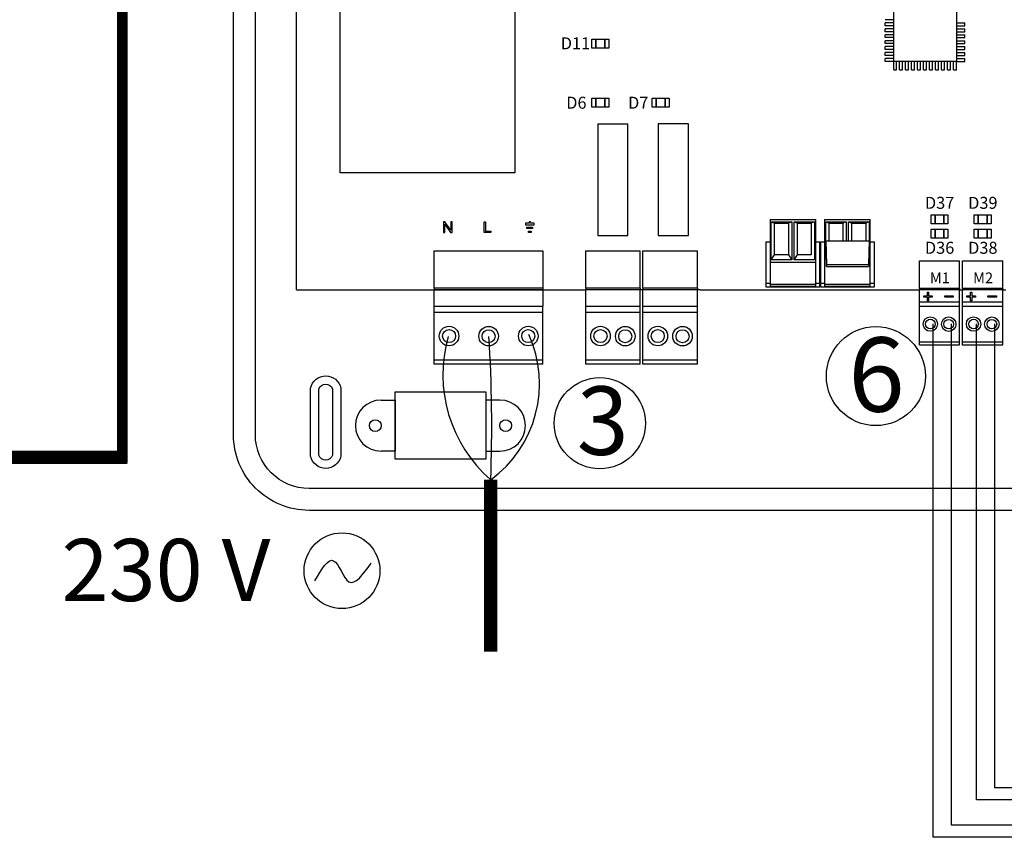
# Model space of a CAD drawing. Units: millimetres. Extents: x -313 to 42438, y 1460 to 8768.
# Drawn here: x 24531 to 26618, y 2886 to 4619 of the extents above; entities that cross this region are included whole.
import ezdxf

# ---------------------------------------------------------------- set-up
doc = ezdxf.new("R2010")
doc.units = ezdxf.units.MM
for name, color, linetype in [('AIRZONE CABLE', 7, 'Continuous'), ('AIRZONE HARDWARE', 7, 'Continuous'), ('Detalle', 6, 'Continuous')]:
    doc.layers.add(name, color=color, linetype=linetype)
doc.styles.add('jesus TIMES 24', font='times.ttf', dxfattribs={"height": 0.15})
doc.styles.get("Standard").update_dxf_attribs({"font": 'arial.ttf'})

msp = doc.modelspace()

# ---------------------------------------------------------------- linework, layer by layer
for p, q in [((25117.8, 4046.2), (25117.8, 5134)), ((26383.2, 4530), (26383.2, 4663.3)), ((26516.5, 4663.3), (26516.5, 4530)), ((26383.2, 4618.9), (26365.5, 4618.9)), ((26365.5, 4606.2), (26365.5, 4612.5)), ((26383.2, 4612.5), (26365.5, 4612.5)), ((26516.5, 4612.5), (26534.1, 4612.5)), ((26534.1, 4606.2), (26534.1, 4612.5)), ((26383.2, 4606.2), (26365.5, 4606.2)), ((26365.5, 4593.5), (26365.5, 4599.8)), ((26383.2, 4599.8), (26365.5, 4599.8)), ((26383.2, 4593.5), (26365.5, 4593.5)), ((26516.5, 4606.2), (26534.1, 4606.2)), ((26516.5, 4599.8), (26534.1, 4599.8)), ((26516.5, 4593.5), (26534.1, 4593.5)), ((26534.1, 4593.5), (26534.1, 4599.8)), ((26365.5, 4580.8), (26365.5, 4587.1)), ((26383.2, 4587.1), (26365.5, 4587.1)), ((26383.2, 4580.8), (26365.5, 4580.8)), ((26365.5, 4568.1), (26365.5, 4574.4)), ((26383.2, 4574.4), (26365.5, 4574.4)), ((26516.5, 4587.1), (26534.1, 4587.1)), ((26516.5, 4580.8), (26534.1, 4580.8)), ((26516.5, 4574.4), (26534.1, 4574.4)), ((26534.1, 4580.8), (26534.1, 4587.1)), ((26534.1, 4568.1), (26534.1, 4574.4)), ((26383.2, 4568.1), (26365.5, 4568.1)), ((26365.5, 4555.4), (26365.5, 4561.8)), ((26383.2, 4561.8), (26365.5, 4561.8)), ((26383.2, 4555.4), (26365.5, 4555.4)), ((26365.5, 4542.7), (26365.5, 4549.1)), ((26383.2, 4549.1), (26365.5, 4549.1)), ((26516.5, 4568.1), (26534.1, 4568.1)), ((26516.5, 4561.8), (26534.1, 4561.8)), ((26516.5, 4555.4), (26534.1, 4555.4)), ((26516.5, 4549.1), (26534.1, 4549.1)), ((26534.1, 4555.4), (26534.1, 4561.8)), ((26534.1, 4542.7), (26534.1, 4549.1)), ((26383.2, 4542.7), (26365.5, 4542.7)), ((26383.2, 4536.4), (26365.5, 4536.4)), ((26365.5, 4530), (26365.5, 4536.4)), ((26383.2, 4530), (26365.5, 4530)), ((26516.5, 4530), (26383.2, 4530)), ((26383.2, 4512.4), (26383.2, 4530)), ((26389.5, 4512.4), (26389.5, 4530)), ((26395.9, 4512.4), (26395.9, 4530)), ((26402.2, 4512.4), (26402.2, 4530)), ((26408.5, 4512.4), (26408.5, 4530)), ((26414.9, 4512.4), (26414.9, 4530)), ((26421.2, 4512.4), (26421.2, 4530)), ((26427.6, 4512.4), (26427.6, 4530)), ((26433.9, 4512.4), (26433.9, 4530)), ((26440.3, 4512.4), (26440.3, 4530)), ((26446.6, 4512.4), (26446.6, 4530)), ((26453, 4512.4), (26453, 4530)), ((26459.3, 4512.4), (26459.3, 4530)), ((26465.7, 4512.4), (26465.7, 4530)), ((26472, 4512.4), (26472, 4530)), ((26478.4, 4512.4), (26478.4, 4530)), ((26484.7, 4512.4), (26484.7, 4530)), ((26491.1, 4512.4), (26491.1, 4530)), ((26497.4, 4512.4), (26497.4, 4530)), ((26503.8, 4512.4), (26503.8, 4530)), ((26510.1, 4512.4), (26510.1, 4530)), ((26516.5, 4542.7), (26534.1, 4542.7)), ((26516.5, 4536.4), (26534.1, 4536.4)), ((26516.5, 4512.4), (26516.5, 4530)), ((26516.5, 4530), (26534.1, 4530)), ((26534.1, 4530), (26534.1, 4536.4)), ((26383.2, 4512.4), (26389.5, 4512.4)), ((26395.9, 4512.4), (26402.2, 4512.4)), ((26408.5, 4512.4), (26414.9, 4512.4)), ((26421.2, 4512.4), (26427.6, 4512.4)), ((26433.9, 4512.4), (26440.3, 4512.4)), ((26446.6, 4512.4), (26453, 4512.4)), ((26459.3, 4512.4), (26465.7, 4512.4)), ((26472, 4512.4), (26478.4, 4512.4)), ((26484.7, 4512.4), (26491.1, 4512.4)), ((26497.4, 4512.4), (26503.8, 4512.4)), ((26510.1, 4512.4), (26516.5, 4512.4)), ((25756.1, 4398.3), (25820.1, 4398.3)), ((26239.5, 4150.2), (26331.1, 4150.2)), ((26239.5, 4150.2), (26240.7, 4100.2)), ((26240.7, 4095.8), (26239.5, 4150.2)), ((26331.1, 4150.2), (26329.8, 4100.2)), ((26331.1, 4150.2), (26329.8, 4095.8)), ((26160.1, 4120.8), (26130.9, 4120.8)), ((26160.1, 4120.8), (26167.1, 4110.2)), ((26172.3, 4110.2), (26179.3, 4120.8)), ((26208.5, 4120.8), (26179.3, 4120.8)), ((26240.7, 4100.2), (26240.7, 4095.8)), ((26240.7, 4100.2), (26329.8, 4100.2)), ((26240.7, 4095.8), (26329.8, 4095.8)), ((26329.8, 4100.2), (26329.8, 4095.8)), ((25117.8, 4046.2), (25730.5, 4046.2)), ((25973.4, 4046.2), (26437.6, 4046.2)), ((25326.6, 3687.1), (25326.6, 3829.9)), ((25326.6, 3829.9), (25519, 3829.9)), ((25519, 3829.9), (25519, 3687.1)), ((25519, 3687.1), (25326.6, 3687.1))]:
    msp.add_line(p, q)
at = {"ltscale": 25.4}
for p, q in [((25756.1, 4398.3), (25756.1, 4161.8)), ((25820.1, 4161.8), (25820.1, 4398.3)), ((25884.1, 4398.3), (25884.1, 4161.8)), ((25948.1, 4398.3), (25884.1, 4398.3)), ((25948.1, 4161.8), (25948.1, 4398.3)), ((25432.3, 4190.7), (25429.1, 4190.7)), ((25429.1, 4190.7), (25429.1, 4167.5)), ((25432.1, 4167.5), (25432.1, 4185.7)), ((25432.1, 4185.7), (25444.3, 4167.5)), ((25444.5, 4172.5), (25432.3, 4190.7)), ((25447.4, 4190.7), (25444.5, 4190.7)), ((25444.5, 4190.7), (25444.5, 4172.5)), ((25447.4, 4167.5), (25447.4, 4190.7)), ((25515.3, 4167.5), (25515.3, 4190.7)), ((25515.3, 4190.7), (25518.4, 4190.7)), ((25518.4, 4190.7), (25518.4, 4170.3)), ((25602.9, 4187.5), (25602.9, 4184.4)), ((25610.5, 4187.5), (25602.9, 4187.5)), ((25602.9, 4184.4), (25621.1, 4184.4)), ((25606, 4176), (25606, 4179.1)), ((25606, 4179.1), (25618.1, 4179.1)), ((25618.1, 4176), (25606, 4176)), ((25613.6, 4190.6), (25610.5, 4190.6)), ((25610.5, 4190.6), (25610.5, 4187.5)), ((25613.6, 4187.5), (25613.6, 4190.6)), ((25621.1, 4187.5), (25613.6, 4187.5)), ((25618.1, 4179.1), (25618.1, 4176)), ((25621.1, 4184.4), (25621.1, 4187.5)), ((25429.1, 4167.5), (25432.1, 4167.5)), ((25444.3, 4167.5), (25447.4, 4167.5)), ((25529.8, 4167.5), (25515.3, 4167.5)), ((25518.4, 4170.3), (25529.8, 4170.3)), ((25529.8, 4170.3), (25529.8, 4167.5)), ((25609, 4167.5), (25609, 4170.7)), ((25609, 4170.7), (25615.1, 4170.7)), ((25615.1, 4167.5), (25609, 4167.5)), ((25615.1, 4170.7), (25615.1, 4167.5)), ((25756.1, 4161.8), (25820.1, 4161.8)), ((25884.1, 4161.8), (25948.1, 4161.8)), ((25409.6, 4129.3), (25581.8, 4129.3)), ((25409.6, 4050), (25409.6, 4129.3)), ((25581.8, 4129.3), (25639.4, 4129.3)), ((25639.4, 4129.3), (25639.4, 4011.6)), ((25730.5, 4129.3), (25845.8, 4129.3)), ((25730.5, 4050), (25730.5, 4129.3)), ((25845.8, 4050), (25845.8, 4129.3)), ((25851.9, 4129.3), (25967.2, 4129.3)), ((25851.9, 4050), (25851.9, 4129.3)), ((25967.2, 4050), (25967.2, 4129.3)), ((26437.6, 4049), (26437.6, 4107.8)), ((26437.6, 4107.8), (26523, 4107.8)), ((26523, 4049), (26523, 4107.8)), ((26529.2, 4049), (26529.2, 4107.8)), ((26529.2, 4107.8), (26614.6, 4107.8)), ((26614.6, 4049), (26614.6, 4107.8)), ((25581.8, 4050), (25409.6, 4050)), ((25409.6, 4050), (25409.6, 4046.2)), ((25639.4, 4050), (25581.8, 4050)), ((25845.8, 4050), (25730.5, 4050)), ((25730.5, 4050), (25730.5, 4046.2)), ((25845.8, 4050), (25845.8, 4046.2)), ((25967.2, 4050), (25851.9, 4050)), ((25851.9, 4050), (25851.9, 4046.2)), ((25967.2, 4050), (25967.2, 4046.2)), ((26523, 4049), (26437.6, 4049)), ((26437.6, 4049), (26437.6, 4046.2)), ((26523, 4049), (26523, 4046.2)), ((26614.6, 4049), (26529.2, 4049)), ((26529.2, 4049), (26529.2, 4046.2)), ((26614.6, 4049), (26614.6, 4046.2)), ((25581.8, 4046.2), (25409.6, 4046.2)), ((25409.6, 4011.6), (25409.6, 4046.2)), ((25639.4, 4046.2), (25581.8, 4046.2)), ((25730.5, 4011.6), (25730.5, 4046.2)), ((25845.8, 4046.2), (25730.5, 4046.2)), ((25845.8, 4011.6), (25845.8, 4046.2)), ((25851.9, 4046.2), (25845.8, 4046.2)), ((25851.9, 4011.6), (25851.9, 4046.2)), ((25967.2, 4046.2), (25851.9, 4046.2)), ((25967.2, 4011.6), (25967.2, 4046.2)), ((25973.4, 4046.2), (25967.2, 4046.2)), ((26523, 4046.2), (26437.6, 4046.2)), ((26437.6, 4020.6), (26437.6, 4046.2)), ((26523, 4020.6), (26523, 4046.2)), ((26523, 4046.2), (26529.2, 4046.2)), ((26614.6, 4046.2), (26529.2, 4046.2)), ((26529.2, 4020.6), (26529.2, 4046.2)), ((26614.6, 4020.6), (26614.6, 4046.2)), ((26614.6, 4046.2), (26620.7, 4046.2)), ((25409.6, 4011.6), (25581.8, 4011.6)), ((25409.6, 4008.9), (25409.6, 4011.6)), ((25409.6, 3888.5), (25409.6, 4011.6)), ((25581.8, 4011.6), (25639.4, 4011.6)), ((25639.4, 3888.9), (25639.4, 4011.6)), ((25730.5, 4011.6), (25845.8, 4011.6)), ((25730.5, 4008.9), (25730.5, 4011.6)), ((25730.5, 3888.5), (25730.5, 4011.6)), ((25845.8, 3888.9), (25845.8, 4011.6)), ((25851.9, 4011.6), (25967.2, 4011.6)), ((25851.9, 4008.9), (25851.9, 4011.6)), ((25851.9, 3888.5), (25851.9, 4011.6)), ((25967.2, 3888.9), (25967.2, 4011.6)), ((26437.6, 4020.6), (26523, 4020.6)), ((26437.6, 4018.5), (26437.6, 4020.6)), ((26437.6, 3929.3), (26437.6, 4020.6)), ((26437.6, 4011.4), (26523, 4011.4)), ((26523, 3929.7), (26523, 4020.6)), ((26529.2, 4020.6), (26614.6, 4020.6)), ((26529.2, 4018.5), (26529.2, 4020.6)), ((26529.2, 3929.3), (26529.2, 4020.6)), ((26529.2, 4011.4), (26614.6, 4011.4)), ((26614.6, 3929.7), (26614.6, 4020.6)), ((25409.6, 3999.2), (25639.4, 3999.2)), ((25730.5, 3999.2), (25845.8, 3999.2)), ((25851.9, 3999.2), (25967.2, 3999.2)), ((26437.6, 3936.2), (26523, 3936.2)), ((26523, 3929.3), (26437.6, 3929.3)), ((26523, 3929.3), (26437.6, 3929.3)), ((26523, 3929.3), (26437.6, 3929.3)), ((26523, 3929.3), (26437.6, 3929.3)), ((26529.2, 3936.2), (26614.6, 3936.2)), ((26614.6, 3929.3), (26529.2, 3929.3)), ((26614.6, 3929.3), (26529.2, 3929.3)), ((26614.6, 3929.3), (26529.2, 3929.3)), ((26614.6, 3929.3), (26529.2, 3929.3)), ((25409.6, 3897.7), (25639.4, 3897.7)), ((25467.3, 3888.5), (25409.6, 3888.5)), ((25639.4, 3888.5), (25467.3, 3888.5)), ((25730.5, 3897.7), (25845.8, 3897.7)), ((25845.8, 3888.5), (25730.5, 3888.5)), ((25845.8, 3888.5), (25730.5, 3888.5)), ((25845.8, 3888.5), (25730.5, 3888.5)), ((25845.8, 3888.5), (25730.5, 3888.5)), ((25851.9, 3897.7), (25967.2, 3897.7)), ((25967.2, 3888.5), (25851.9, 3888.5)), ((25967.2, 3888.5), (25851.9, 3888.5)), ((25967.2, 3888.5), (25851.9, 3888.5)), ((25967.2, 3888.5), (25851.9, 3888.5)), ((25967.2, 3888.5), (25851.9, 3888.5))]:
    msp.add_line(p, q, dxfattribs=at)
at = {"linetype": 'Continuous'}
for p, q in [((26121.3, 4195.2), (26218.1, 4195.2)), ((26121.3, 4195.2), (26121.3, 4054.3)), ((26218.1, 4054.3), (26218.1, 4195.2)), ((26236.9, 4195.2), (26236.9, 4054.3)), ((26236.9, 4195.2), (26333.6, 4195.2)), ((26333.6, 4054.3), (26333.6, 4195.2)), ((26123.9, 4190.2), (26130.9, 4187.6)), ((26123.9, 4110.2), (26123.9, 4190.2)), ((26123.9, 4190.2), (26167.1, 4190.2)), ((26130.9, 4120.8), (26130.9, 4187.6)), ((26130.9, 4187.6), (26160.1, 4187.6)), ((26167.1, 4190.2), (26160.1, 4187.6)), ((26160.1, 4187.6), (26160.1, 4120.8)), ((26167.1, 4190.2), (26167.1, 4110.2)), ((26172.3, 4190.2), (26179.3, 4187.6)), ((26172.3, 4110.2), (26172.3, 4190.2)), ((26172.3, 4190.2), (26215.5, 4190.2)), ((26179.3, 4120.8), (26179.3, 4187.6)), ((26179.3, 4187.6), (26208.5, 4187.6)), ((26215.5, 4190.2), (26208.5, 4187.6)), ((26208.5, 4187.6), (26208.5, 4120.8)), ((26215.5, 4190.2), (26215.5, 4110.2)), ((26239.5, 4190.2), (26282.7, 4190.2)), ((26239.5, 4190.2), (26246.5, 4187.6)), ((26239.5, 4110.2), (26239.5, 4190.2)), ((26246.5, 4150.2), (26246.5, 4187.6)), ((26246.5, 4187.6), (26275.7, 4187.6)), ((26282.7, 4190.2), (26275.7, 4187.6)), ((26275.7, 4187.6), (26275.7, 4150.2)), ((26282.7, 4190.2), (26282.7, 4150.2)), ((26287.8, 4190.2), (26294.8, 4187.6)), ((26287.8, 4150.2), (26287.8, 4190.2)), ((26287.8, 4190.2), (26331.1, 4190.2)), ((26294.8, 4150.2), (26294.8, 4187.6)), ((26294.8, 4187.6), (26324, 4187.6)), ((26331.1, 4190.2), (26324, 4187.6)), ((26324, 4187.6), (26324, 4150.2)), ((26331.1, 4190.2), (26331.1, 4110.2)), ((26112.5, 4148.3), (26121.3, 4148.3)), ((26112.5, 4148.3), (26112.5, 4053)), ((26218.1, 4148.3), (26236.9, 4148.3)), ((26226.9, 4053), (26226.9, 4148.3)), ((26228.1, 4148.3), (26228.1, 4053)), ((26333.6, 4148.3), (26342.5, 4148.3)), ((26342.5, 4053), (26342.5, 4148.3)), ((26123.9, 4110.2), (26130.9, 4120.8)), ((26239.5, 4110.2), (26240.3, 4111.6)), ((26331.1, 4110.2), (26330.2, 4111.6)), ((26121.3, 4105.2), (26218.1, 4105.2)), ((26167.1, 4110.2), (26123.9, 4110.2)), ((26215.5, 4110.2), (26172.3, 4110.2)), ((26240.4, 4110.2), (26239.5, 4110.2)), ((26331.1, 4110.2), (26330.1, 4110.2)), ((26121.3, 4059.4), (26112.5, 4059.4)), ((26112.5, 4053), (26226.9, 4053)), ((26121.3, 4058.4), (26218.1, 4058.4)), ((26121.3, 4054.3), (26218.1, 4054.3)), ((26226.9, 4059.4), (26218.1, 4059.4)), ((26236.9, 4059.4), (26228.1, 4059.4)), ((26228.1, 4053), (26342.5, 4053)), ((26236.9, 4058.4), (26333.6, 4058.4)), ((26236.9, 4054.3), (26333.6, 4054.3)), ((26342.5, 4059.4), (26333.6, 4059.4))]:
    msp.add_line(p, q, dxfattribs=at)
at = {"ltscale": 12.7}
for p, q in [((26446.9, 4030.8), (26446.9, 4033.3)), ((26446.9, 4033.3), (26454.6, 4033.3)), ((26454.6, 4030.8), (26446.9, 4030.8)), ((26446.9, 4030.8), (26446.9, 4030.8)), ((26454.6, 4030.8), (26446.9, 4030.8)), ((26454.6, 4033.3), (26454.6, 4041)), ((26454.6, 4041), (26457.3, 4041)), ((26454.6, 4023.2), (26454.6, 4030.8)), ((26457.3, 4041), (26457.3, 4033.3)), ((26457.3, 4033.3), (26464.9, 4033.3)), ((26464.9, 4030.8), (26457.3, 4030.8)), ((26457.3, 4030.8), (26457.3, 4023.2)), ((26464.9, 4030.8), (26457.3, 4030.8)), ((26464.9, 4033.3), (26464.9, 4030.8)), ((26464.9, 4030.8), (26464.9, 4030.8)), ((26491.5, 4031.2), (26491.5, 4033.7)), ((26491.5, 4033.7), (26509.3, 4033.7)), ((26509.3, 4031.2), (26491.5, 4031.2)), ((26491.5, 4031.2), (26491.5, 4031.1)), ((26509.3, 4031.1), (26491.5, 4031.1)), ((26509.3, 4033.7), (26509.3, 4031.2)), ((26509.3, 4031.2), (26509.3, 4031.1)), ((26538.5, 4030.8), (26538.5, 4033.3)), ((26538.5, 4033.3), (26546.2, 4033.3)), ((26546.2, 4030.8), (26538.5, 4030.8)), ((26538.5, 4030.8), (26538.5, 4030.8)), ((26546.2, 4030.8), (26538.5, 4030.8)), ((26546.2, 4033.3), (26546.2, 4041)), ((26546.2, 4041), (26548.8, 4041)), ((26546.2, 4023.2), (26546.2, 4030.8)), ((26548.8, 4041), (26548.8, 4033.3)), ((26548.8, 4033.3), (26556.5, 4033.3)), ((26556.5, 4030.8), (26548.8, 4030.8)), ((26548.8, 4030.8), (26548.8, 4023.2)), ((26556.5, 4030.8), (26548.8, 4030.8)), ((26556.5, 4033.3), (26556.5, 4030.8)), ((26556.5, 4030.8), (26556.5, 4030.8)), ((26583, 4031.2), (26583, 4033.7)), ((26583, 4033.7), (26600.9, 4033.7)), ((26600.9, 4031.2), (26583, 4031.2)), ((26583, 4031.2), (26583, 4031.1)), ((26600.9, 4031.1), (26583, 4031.1)), ((26600.9, 4033.7), (26600.9, 4031.2)), ((26600.9, 4031.2), (26600.9, 4031.1)), ((26457.3, 4023.2), (26454.6, 4023.2)), ((26454.6, 4023.2), (26454.6, 4023.1)), ((26457.3, 4023.1), (26454.6, 4023.1)), ((26457.3, 4023.2), (26457.3, 4023.1)), ((26548.8, 4023.2), (26546.2, 4023.2)), ((26546.2, 4023.2), (26546.2, 4023.1)), ((26548.8, 4023.1), (26546.2, 4023.1)), ((26548.8, 4023.2), (26548.8, 4023.1))]:
    msp.add_line(p, q, dxfattribs=at)
for points in [[(24984.2, 3739), (24984.2, 4590.1), (24984.2, 5441.1, -0.414214), (25144.3, 5601.2), (27300.1, 5601.2, -0.414214), (27460.2, 5441.1), (27460.2, 4590.1), (27460.2, 3739, -0.414214), (27300.1, 3578.9), (25144.3, 3578.9, -0.414214)], [(25030.5, 3739), (25030.5, 4590.1), (25030.5, 5441.1, -0.414214), (25144.3, 5554.9), (27300.1, 5554.9, -0.414214), (27413.9, 5441.1), (27413.9, 4590.1), (27413.9, 3739, -0.414214), (27300.1, 3625.3), (25144.3, 3625.3, -0.414214)], [(25211.6, 3693.8, -0.809417), (25147.6, 3693.8), (25147.6, 3838.2, -0.809417), (25211.6, 3838.2)], [(25194.2, 3696, -0.731678), (25165, 3696), (25165, 3836, -0.731678), (25194.2, 3836)]]:
    msp.add_lwpolyline(points, format="xyb", close=True)
for points in [[(25209.9, 4984.4), (25580.4, 4984.4), (25580.4, 4294.2), (25209.9, 4294.2)], [(25743.7, 4558.3), (25743.7, 4577.3), (25779.4, 4577.3), (25779.4, 4558.3)], [(25752.1, 4558.3), (25752.1, 4577.3), (25752.1, 4577.3), (25752.1, 4558.3)], [(25771, 4558.3), (25771, 4577.3), (25771, 4577.3), (25771, 4558.3)], [(25743.7, 4433.6), (25743.7, 4452.6), (25779.4, 4452.6), (25779.4, 4433.6)], [(25752.1, 4433.6), (25752.1, 4452.6), (25752.1, 4452.6), (25752.1, 4433.6)], [(25771, 4433.6), (25771, 4452.6), (25771, 4452.6), (25771, 4433.6)], [(25871.7, 4433.6), (25871.7, 4452.6), (25907.4, 4452.6), (25907.4, 4433.6)], [(25880.1, 4433.6), (25880.1, 4452.6), (25880.1, 4452.6), (25880.1, 4433.6)], [(25899, 4433.6), (25899, 4452.6), (25899, 4452.6), (25899, 4433.6)], [(26462.5, 4186.2), (26462.5, 4205.2), (26498.2, 4205.2), (26498.2, 4186.2)], [(26470.9, 4186.2), (26470.9, 4205.2), (26470.9, 4205.2), (26470.9, 4186.2)], [(26489.8, 4186.2), (26489.8, 4205.2), (26489.8, 4205.2), (26489.8, 4186.2)], [(26554, 4186.2), (26554, 4205.2), (26589.8, 4205.2), (26589.8, 4186.2)], [(26562.4, 4186.2), (26562.4, 4205.2), (26562.4, 4205.2), (26562.4, 4186.2)], [(26581.3, 4186.2), (26581.3, 4205.2), (26581.3, 4205.2), (26581.3, 4186.2)], [(26462.5, 4155.9), (26462.5, 4174.9), (26498.2, 4174.9), (26498.2, 4155.9)], [(26470.9, 4155.9), (26470.9, 4174.9), (26470.9, 4174.9), (26470.9, 4155.9)], [(26489.8, 4155.9), (26489.8, 4174.9), (26489.8, 4174.9), (26489.8, 4155.9)], [(26554, 4155.9), (26554, 4174.9), (26589.8, 4174.9), (26589.8, 4155.9)], [(26562.4, 4155.9), (26562.4, 4174.9), (26562.4, 4174.9), (26562.4, 4155.9)], [(26581.3, 4155.9), (26581.3, 4174.9), (26581.3, 4174.9), (26581.3, 4155.9)]]:
    msp.add_lwpolyline(points, close=True)
at = {"color": 1}
for points in [[(27639, 2885.9), (26466.9, 2885.9), (26466.9, 3974.3)], [(27710.8, 2965.5), (26558.4, 2965.5), (26558.6, 3974.3)]]:
    msp.add_lwpolyline(points, dxfattribs=at)
for points in [[(27669.5, 2911.3), (26505.7, 2911.3), (26506.1, 3974.3)], [(27741.3, 2991), (26597.3, 2991), (26597.3, 3974.3)], [(25296.8, 3812.7), (25326.6, 3812.7), (25326.6, 3704.4), (25296.8, 3704.4)], [(25548.8, 3812.7), (25519, 3812.7), (25519, 3704.4), (25548.8, 3704.4)]]:
    msp.add_lwpolyline(points)
at = {"const_width": 27.8}
msp.add_lwpolyline([(23378.4, 3691.2), (24759.1, 3691.2)], dxfattribs=at)
at = {"ltscale": 25.4}
for centre, radius in [((26460.9, 3973.7), 15.3), ((26499.8, 3973.5), 15.3), ((26552.5, 3973.7), 15.3), ((26591.3, 3973.5), 15.3), ((25441, 3948.3), 20.7), ((25524.9, 3948), 20.7), ((25608.8, 3948.3), 20.7), ((25761.9, 3948.3), 20.7), ((25814.4, 3948), 20.7), ((25883.3, 3948.3), 20.7), ((25935.8, 3948), 20.7), ((26460.9, 3973.7), 10.2), ((26499.8, 3973.5), 10.2), ((26552.5, 3973.7), 10.2), ((26591.3, 3973.5), 10.2), ((25441, 3948.3), 13.8), ((25524.9, 3948), 13.8), ((25608.8, 3948.3), 13.8), ((25761.9, 3948.3), 13.8), ((25814.4, 3948), 13.8), ((25883.3, 3948.3), 13.8), ((25935.8, 3948), 13.8)]:
    msp.add_circle(centre, radius, dxfattribs=at)
for centre in [(25284.6, 3758.5), (25561, 3758.5)]:
    msp.add_circle(centre, 12.5)
for centre, start, end in [((25296.8, 3758.5), 90, 270), ((25548.8, 3758.5), 270, 90)]:
    msp.add_arc(centre, 54.2, start, end)
at = {"layer": 'AIRZONE CABLE', "color": 7, "linetype": 'ByBlock', "lineweight": -2}
for points, const_width in [([(24605.6, 3691.2), (24748.6, 3691.2), (24748.6, 6021.8), (25884.8, 6021.8)], 22.3), ([(25529.2, 3279.7), (25529.2, 3643.9), (25529.2, 3643.9), (25529.2, 3643.9), (25529.2, 3643.9)], 28.6)]:
    msp.add_lwpolyline(points, dxfattribs=dict(at, const_width=const_width))
at = {"layer": 'AIRZONE CABLE', "color": 5, "lineweight": 30}
msp.add_arc((25722, 3866.1), 294.2, 164.0287, 229.0509, dxfattribs=at)
at = {"layer": 'AIRZONE CABLE'}
msp.add_arc((22464.2, 3758.5), 3067.2, 357.858, 3.5315, dxfattribs=at)
at = {"layer": 'AIRZONE CABLE', "color": 3, "linetype": 'Continuous', "ltscale": 25.4}
msp.add_arc((25381, 3847.4), 251.8, 306.0571, 24.392, dxfattribs=at)
at = {"layer": 'AIRZONE HARDWARE', "color": 5}
msp.add_circle((25214.1, 3450.9), 80.3, dxfattribs=at)
msp.add_spline([(25156.7, 3429.3), (25196.4, 3472.2), (25228.9, 3427.5), (25275.6, 3466.8)], degree=3, dxfattribs=at)
at = {"layer": 'Detalle'}
for centre, radius in [((26345.5, 3863.4), 104.9), ((25760.4, 3763.5), 96.7)]:
    msp.add_circle(centre, radius, dxfattribs=at)

# ---------------------------------------------------------------- texts
at = {"style": 'jesus TIMES 24'}
for s, p in [('M1', (26459.9, 4060.3)), ('M2', (26551.5, 4060.3))]:
    msp.add_text(s, height=22.75, dxfattribs=at).set_placement(p)
at = {"attachment_point": 1}
for s, width, gutter_width, insert, char_height in [('{\\fArial|b0|i0|c0|p34;D11}', 66.807, 158.7, (25677.7, 4581.5), 25.395), ('{\\fArial|b0|i0|c0|p34;D6}', 66.807, 158.7, (25689.3, 4455.6), 25.395), ('{\\fArial|b0|i0|c0|p34;D7}', 66.807, 158.7, (25820.3, 4455.6), 25.395), ('{\\fArial|b0|i0|c0|p34;D37}', 66.807, 158.7, (26449.4, 4243.4), 25.395), ('{\\fArial|b0|i0|c0|p34;D39}', 66.807, 158.7, (26541, 4243.4), 25.395), ('{\\fArial|b0|i0|c0|p34;D36}', 66.807, 158.7, (26449.4, 4148.1), 25.395), ('{\\fArial|b0|i0|c0|p34;D38}', 66.807, 158.7, (26541, 4148.1), 25.395), ('6', 315.997, 131.1, (26287.2, 3945.5), 157.4), ('3', 291.355, 120.9, (25711.7, 3841.6), 145.1)]:
    msp.add_mtext_dynamic_manual_height_columns(s, width=width, gutter_width=gutter_width, heights=[0], dxfattribs=dict(at, insert=insert, char_height=char_height))
at = {"layer": 'AIRZONE HARDWARE', "color": 5, "insert": (24619.6, 3452.5), "char_height": 131.724, "width": 744.909, "attachment_point": 4}
msp.add_mtext('{\\fCalibri|b0|i0|c0|p34;230 V}', dxfattribs=at)

doc.saveas('drawing.dxf')
